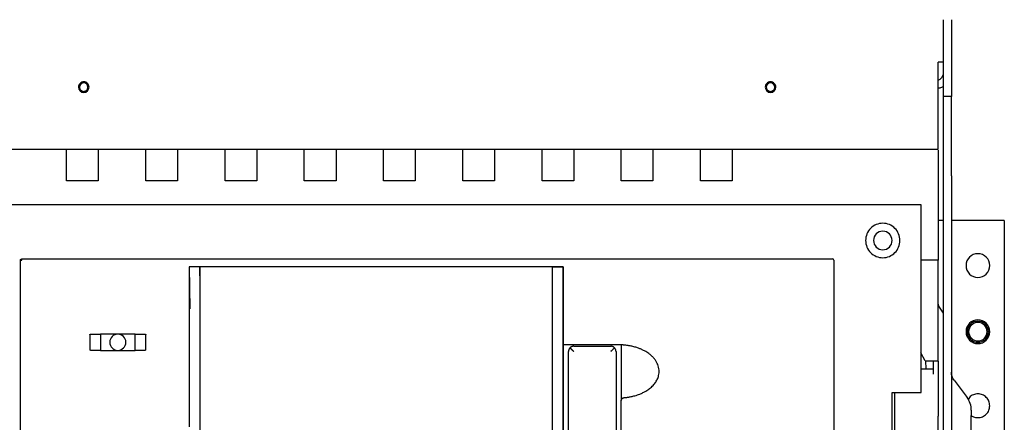
# Model space of a CAD drawing. Units: millimetres. Extents: x -23 to 5225, y -8281 to 7251.
# Drawn here: x 1933 to 2306, y -5036 to -4884 of the extents above; entities that cross this region are included whole.
import ezdxf

# ---------------------------------------------------------------- set-up
doc = ezdxf.new("R2010")
doc.units = ezdxf.units.MM

msp = doc.modelspace()

# ---------------------------------------------------------------- linework, layer by layer
at = {"color": 7, "linetype": 'Continuous', "lineweight": 25}
for p, q in [((2282.74, -4912.86), (2282.74, -4883.86)), ((2285.74, -4883.86), (2285.74, -4912.86)), ((2280.74, -4932.86), (2280.74, -4899.86)), ((2282.74, -4899.86), (2280.74, -4899.86)), ((2285.74, -4912.86), (2282.74, -4912.86)), ((1515.74, -4932.86), (2280.74, -4932.86)), ((1950.74, -4944.86), (1950.74, -4932.86)), ((1962.74, -4932.86), (1962.74, -4944.86)), ((1980.74, -4944.86), (1980.74, -4932.86)), ((1992.74, -4932.86), (1992.74, -4944.86)), ((2010.74, -4944.86), (2010.74, -4932.86)), ((2022.74, -4932.86), (2022.74, -4944.86)), ((2040.74, -4944.86), (2040.74, -4932.86)), ((2052.74, -4932.86), (2052.74, -4944.86)), ((2070.74, -4944.86), (2070.74, -4932.86)), ((2082.74, -4932.86), (2082.74, -4944.86)), ((2100.74, -4944.86), (2100.74, -4932.86)), ((2112.74, -4932.86), (2112.74, -4944.86)), ((2130.74, -4944.86), (2130.74, -4932.86)), ((2142.74, -4932.86), (2142.74, -4944.86)), ((2160.74, -4944.86), (2160.74, -4932.86)), ((2172.74, -4932.86), (2172.74, -4944.86)), ((2190.74, -4944.86), (2190.74, -4932.86)), ((2202.74, -4932.86), (2202.74, -4944.86)), ((2280.74, -4933.21), (2280.74, -4974.86)), ((1962.74, -4944.86), (1950.74, -4944.86)), ((1992.74, -4944.86), (1980.74, -4944.86)), ((2022.74, -4944.86), (2010.74, -4944.86)), ((2052.74, -4944.86), (2040.74, -4944.86)), ((2082.74, -4944.86), (2070.74, -4944.86)), ((2112.74, -4944.86), (2100.74, -4944.86)), ((2142.74, -4944.86), (2130.74, -4944.86)), ((2172.74, -4944.86), (2160.74, -4944.86)), ((2202.74, -4944.86), (2190.74, -4944.86)), ((2282.74, -5181.86), (2282.74, -4942.86)), ((2285.74, -4942.86), (2285.74, -5181.86)), ((2274.24, -4953.86), (1900.24, -4953.86)), ((2274.24, -5024.86), (2274.24, -4953.86)), ((2282.74, -4959.86), (2280.96, -4959.86)), ((2305.74, -4959.86), (2285.74, -4959.86)), ((2305.74, -4959.86), (2305.74, -5042.86)), ((1933.24, -5231.86), (1933.24, -4974.86)), ((1933.74, -4974.36), (2240.74, -4974.36)), ((2280.74, -4974.86), (2274.24, -4974.86)), ((2280.74, -5012.86), (2280.74, -4974.86)), ((2001.14, -4977.36), (1997.14, -4977.36)), ((1997.14, -4977.36), (1997.14, -5037.86)), ((1997.14, -4977.36), (1997.14, -5037.86)), ((2001.14, -4977.36), (1997.14, -4977.36)), ((2001.14, -4977.36), (1997.14, -4977.36)), ((1997.14, -4977.36), (1997.14, -5037.86)), ((1997.14, -4977.36), (1997.43, -4993.25)), ((2134.74, -4977.36), (2001.14, -4977.36)), ((2134.74, -4977.36), (2001.14, -4977.36)), ((2134.74, -4977.36), (2001.14, -4977.36)), ((2001.14, -4977.36), (2001.14, -4977.86)), ((2134.74, -4977.36), (2138.74, -4977.36)), ((2134.74, -4977.36), (2138.74, -4977.36)), ((2138.74, -4977.36), (2134.74, -4977.36)), ((2138.74, -4977.36), (2138.74, -5006.86)), ((2138.74, -4977.36), (2138.74, -5006.86)), ((2138.74, -5006.86), (2138.74, -4977.36)), ((2282.74, -4994.86), (2280.96, -4992.19)), ((1959.59, -5003.01), (1959.59, -5008.71)), ((1976.69, -5002.81), (1963.59, -5002.81)), ((1963.59, -5003.01), (1963.59, -5008.71)), ((1976.69, -5008.71), (1976.69, -5003.01)), ((1980.69, -5008.71), (1980.69, -5003.01)), ((1963.59, -5008.91), (1976.69, -5008.91)), ((2138.74, -5006.86), (2138.74, -5085.29)), ((2138.74, -5006.86), (2138.74, -5085.29)), ((2161.38, -5006.86), (2138.74, -5006.86)), ((2138.74, -5085.29), (2138.74, -5006.86)), ((2140.74, -5115.08), (2140.74, -5009.36)), ((2142.74, -5007.36), (2156.74, -5007.36)), ((2158.74, -5009.36), (2158.74, -5115.08)), ((2160.71, -5006.86), (2160.73, -5007.63)), ((2275.74, -5012.86), (2274.14, -5009.86)), ((2275.74, -5012.86), (2275.89, -5012.86)), ((2275.89, -5012.86), (2276.05, -5015.86)), ((2276.07, -5012.86), (2280.74, -5012.86)), ((2278.93, -5017.86), (2278.93, -5012.86)), ((2280.74, -5013.04), (2280.74, -5033.86)), ((2274.24, -5015.86), (2276.05, -5015.86)), ((2276.05, -5015.86), (2278.83, -5015.86)), ((2286.74, -5020.2), (2291.64, -5026.73)), ((2160.74, -5047.86), (2160.74, -5027.85)), ((2160.8, -5027.41), (2160.8, -5027.54)), ((2263.24, -5253.86), (2263.24, -5024.86)), ((2263.24, -5024.86), (2274.24, -5024.86)), ((2264.24, -5135.86), (2264.24, -5024.86)), ((2293.24, -5090.15), (2293.24, -5033.53))]:
    msp.add_line(p, q, dxfattribs=at)
for points, knots in [([(2280.74, -4906.67), (2280.79, -4906.66), (2281.22, -4906.58), (2281.9, -4906.01), (2282.6, -4905.05), (2282.69, -4904.26), (2282.74, -4903.86)], [0, 0, 0, 0, 0.041218, 0.360813, 0.680406, 1, 1, 1, 1]), ([(1959.24, -4909.36), (1959.24, -4908.83), (1959.03, -4908.32), (1958.28, -4907.57), (1957.77, -4907.36), (1956.71, -4907.36), (1956.2, -4907.57), (1955.45, -4908.32), (1955.24, -4908.83), (1955.24, -4909.36)], [0, 0, 0, 0, 0.25, 0.25, 0.5, 0.5, 0.75, 0.75, 1, 1, 1, 1]), ([(1958.84, -4909.36), (1958.84, -4908.48), (1958.12, -4907.76), (1956.35, -4907.76), (1955.64, -4908.48), (1955.64, -4909.36)], [0, 0, 0, 0, 0.5, 0.5, 1, 1, 1, 1]), ([(2219.24, -4909.36), (2219.24, -4908.83), (2219.03, -4908.32), (2218.28, -4907.57), (2217.77, -4907.36), (2216.71, -4907.36), (2216.2, -4907.57), (2215.45, -4908.32), (2215.24, -4908.83), (2215.24, -4909.36)], [0, 0, 0, 0, 0.25, 0.25, 0.5, 0.5, 0.75, 0.75, 1, 1, 1, 1]), ([(2218.84, -4909.36), (2218.84, -4908.48), (2218.12, -4907.76), (2216.35, -4907.76), (2215.64, -4908.48), (2215.64, -4909.36)], [0, 0, 0, 0, 0.5, 0.5, 1, 1, 1, 1]), ([(2280.74, -4909.67), (2281.19, -4909.63), (2281.93, -4909.57), (2282.51, -4909.11), (2282.74, -4908.94)], [0, 0, 0, 0, 0.609525, 1, 1, 1, 1]), ([(1955.24, -4909.36), (1955.24, -4910.47), (1956.13, -4911.36), (1958.34, -4911.36), (1959.24, -4910.47), (1959.24, -4909.36)], [0, 0, 0, 0, 0.5, 0.5, 1, 1, 1, 1]), ([(1955.64, -4909.36), (1955.64, -4909.79), (1955.81, -4910.2), (1956.41, -4910.8), (1956.81, -4910.96), (1957.66, -4910.96), (1958.07, -4910.8), (1958.67, -4910.2), (1958.84, -4909.79), (1958.84, -4909.36)], [0, 0, 0, 0, 0.25, 0.25, 0.5, 0.5, 0.75, 0.75, 1, 1, 1, 1]), ([(2215.24, -4909.36), (2215.24, -4910.47), (2216.13, -4911.36), (2218.34, -4911.36), (2219.24, -4910.47), (2219.24, -4909.36)], [0, 0, 0, 0, 0.5, 0.5, 1, 1, 1, 1]), ([(2215.64, -4909.36), (2215.64, -4909.79), (2215.81, -4910.2), (2216.41, -4910.8), (2216.81, -4910.96), (2217.66, -4910.96), (2218.07, -4910.8), (2218.67, -4910.2), (2218.84, -4909.79), (2218.84, -4909.36)], [0, 0, 0, 0, 0.25, 0.25, 0.5, 0.5, 0.75, 0.75, 1, 1, 1, 1]), ([(2282.74, -4942.86), (2282.74, -4942.7), (2282.74, -4942.36), (2282.74, -4941.86), (2282.74, -4941.35), (2282.74, -4940.85), (2282.74, -4940.34), (2282.74, -4939.84), (2282.74, -4939.34), (2282.74, -4938.84), (2282.74, -4938.34), (2282.74, -4937.84), (2282.74, -4937.35), (2282.74, -4936.85), (2282.74, -4936.36), (2282.74, -4935.87), (2282.74, -4935.38), (2282.74, -4934.89), (2282.74, -4934.4), (2282.74, -4933.92), (2282.74, -4933.44), (2282.74, -4932.96), (2282.74, -4932.49), (2282.74, -4932.02), (2282.74, -4931.55), (2282.74, -4931.08), (2282.74, -4930.62), (2282.74, -4930.16), (2282.74, -4929.71), (2282.74, -4929.25), (2282.74, -4928.81), (2282.74, -4928.36), (2282.74, -4927.92), (2282.74, -4927.49), (2282.74, -4927.06), (2282.74, -4926.63), (2282.74, -4925.12), (2282.74, -4922.66), (2282.74, -4919.6), (2282.74, -4917.05), (2282.74, -4915.56), (2282.74, -4914.76), (2282.74, -4914.4), (2282.74, -4914.08), (2282.74, -4913.79), (2282.74, -4913.55), (2282.74, -4913.34), (2282.74, -4913.16), (2282.74, -4913.03), (2282.74, -4912.93), (2282.74, -4912.87), (2282.74, -4912.87), (2282.74, -4912.86)], [0, 0, 0, 0, 0.010711, 0.02142, 0.03213, 0.042838, 0.053547, 0.064255, 0.074964, 0.085672, 0.096381, 0.10709, 0.117798, 0.128507, 0.139216, 0.149925, 0.160634, 0.171343, 0.182052, 0.192761, 0.203469, 0.214178, 0.224887, 0.235595, 0.246304, 0.257012, 0.26772, 0.278429, 0.289137, 0.299846, 0.310554, 0.321263, 0.331971, 0.34268, 0.353388, 0.364097, 0.374806, 0.468497, 0.562187, 0.655878, 0.749566, 0.772332, 0.795098, 0.817865, 0.840632, 0.863399, 0.886165, 0.908932, 0.931698, 0.954464, 0.977231, 1, 1, 1, 1]), ([(2285.74, -4942.86), (2285.74, -4942.7), (2285.74, -4942.36), (2285.74, -4941.86), (2285.74, -4941.35), (2285.74, -4940.85), (2285.74, -4940.34), (2285.74, -4939.84), (2285.74, -4939.34), (2285.74, -4938.84), (2285.74, -4938.34), (2285.74, -4937.84), (2285.74, -4937.35), (2285.74, -4936.85), (2285.74, -4936.36), (2285.74, -4935.87), (2285.74, -4935.38), (2285.74, -4934.89), (2285.74, -4934.4), (2285.74, -4933.92), (2285.74, -4933.44), (2285.74, -4932.96), (2285.74, -4932.49), (2285.74, -4932.02), (2285.74, -4931.55), (2285.74, -4931.08), (2285.74, -4930.62), (2285.74, -4930.16), (2285.74, -4929.71), (2285.74, -4929.25), (2285.74, -4928.81), (2285.74, -4928.36), (2285.74, -4927.92), (2285.74, -4927.49), (2285.74, -4927.06), (2285.74, -4926.63), (2285.74, -4925.12), (2285.74, -4922.66), (2285.74, -4919.6), (2285.74, -4917.05), (2285.74, -4915.56), (2285.74, -4914.76), (2285.74, -4914.4), (2285.74, -4914.08), (2285.74, -4913.79), (2285.74, -4913.55), (2285.74, -4913.34), (2285.74, -4913.16), (2285.74, -4913.03), (2285.74, -4912.93), (2285.74, -4912.87), (2285.74, -4912.87), (2285.74, -4912.86)], [0, 0, 0, 0, 0.010711, 0.02142, 0.03213, 0.042838, 0.053547, 0.064255, 0.074964, 0.085672, 0.096381, 0.10709, 0.117798, 0.128507, 0.139216, 0.149925, 0.160634, 0.171343, 0.182052, 0.192761, 0.203469, 0.214178, 0.224887, 0.235595, 0.246304, 0.257012, 0.26772, 0.278429, 0.289137, 0.299846, 0.310554, 0.321263, 0.331971, 0.34268, 0.353388, 0.364097, 0.374806, 0.468497, 0.562187, 0.655878, 0.749566, 0.772332, 0.795098, 0.817865, 0.840632, 0.863399, 0.886165, 0.908932, 0.931698, 0.954464, 0.977231, 1, 1, 1, 1]), ([(2266.24, -4967.36), (2266.24, -4965.64), (2265.55, -4963.99), (2263.11, -4961.55), (2261.46, -4960.86), (2258.01, -4960.86), (2256.36, -4961.55), (2253.92, -4963.99), (2253.24, -4965.64), (2253.24, -4967.36)], [0, 0, 0, 0, 0.25, 0.25, 0.5, 0.5, 0.75, 0.75, 1, 1, 1, 1]), ([(2263.24, -4967.36), (2263.24, -4965.43), (2261.67, -4963.86), (2257.81, -4963.86), (2256.24, -4965.43), (2256.24, -4967.36)], [0, 0, 0, 0, 0.5, 0.5, 1, 1, 1, 1]), ([(2253.24, -4967.36), (2253.24, -4969.09), (2253.92, -4970.74), (2256.36, -4973.18), (2258.01, -4973.86), (2261.46, -4973.86), (2263.11, -4973.18), (2265.55, -4970.74), (2266.24, -4969.09), (2266.24, -4967.36)], [0, 0, 0, 0, 0.25, 0.25, 0.5, 0.5, 0.75, 0.75, 1, 1, 1, 1]), ([(2256.24, -4967.36), (2256.24, -4968.29), (2256.61, -4969.18), (2257.92, -4970.5), (2258.81, -4970.86), (2260.67, -4970.86), (2261.56, -4970.5), (2262.87, -4969.18), (2263.24, -4968.29), (2263.24, -4967.36)], [0, 0, 0, 0, 0.25, 0.25, 0.5, 0.5, 0.75, 0.75, 1, 1, 1, 1]), ([(2300.24, -4976.86), (2300.24, -4974.38), (2298.22, -4972.36), (2293.25, -4972.36), (2291.24, -4974.38), (2291.24, -4976.86)], [0, 0, 0, 0, 0.5, 0.5, 1, 1, 1, 1]), ([(1933.24, -4974.86), (1933.24, -4974.84), (1933.24, -4974.8), (1933.25, -4974.73), (1933.27, -4974.67), (1933.3, -4974.61), (1933.34, -4974.56), (1933.38, -4974.51), (1933.43, -4974.47), (1933.49, -4974.43), (1933.55, -4974.4), (1933.61, -4974.38), (1933.67, -4974.37), (1933.72, -4974.36), (1933.74, -4974.36)], [0, 0, 0, 0, 0.087154, 0.170272, 0.251698, 0.332991, 0.415007, 0.498054, 0.582048, 0.666643, 0.751337, 0.835541, 0.918635, 1, 1, 1, 1]), ([(2291.24, -4976.86), (2291.24, -4978.06), (2291.71, -4979.2), (2293.4, -4980.89), (2294.54, -4981.36), (2296.93, -4981.36), (2298.08, -4980.89), (2299.76, -4979.2), (2300.24, -4978.06), (2300.24, -4976.86)], [0, 0, 0, 0, 0.25, 0.25, 0.5, 0.5, 0.75, 0.75, 1, 1, 1, 1]), ([(2280.74, -4991.47), (2280.74, -4991.48), (2280.74, -4991.5), (2280.74, -4991.6), (2280.74, -4991.73), (2280.74, -4991.77)], [0, 0, 0, 0, 0.40066, 0.80114, 1, 1, 1, 1]), ([(2300.24, -5001.86), (2300.24, -4999.38), (2298.22, -4997.36), (2293.25, -4997.36), (2291.24, -4999.38), (2291.24, -5001.86)], [0, 0, 0, 0, 0.5, 0.5, 1, 1, 1, 1]), ([(2299.74, -5001.86), (2299.74, -4999.66), (2297.94, -4997.86), (2293.53, -4997.86), (2291.74, -4999.66), (2291.74, -5001.86)], [0, 0, 0, 0, 0.5, 0.5, 1, 1, 1, 1]), ([(2299.24, -5001.86), (2299.24, -4999.93), (2297.67, -4998.36), (2293.81, -4998.36), (2292.24, -4999.93), (2292.24, -5001.86)], [0, 0, 0, 0, 0.5, 0.5, 1, 1, 1, 1]), ([(2291.24, -5001.86), (2291.24, -5003.06), (2291.71, -5004.2), (2293.4, -5005.89), (2294.54, -5006.36), (2296.93, -5006.36), (2298.08, -5005.89), (2299.76, -5004.2), (2300.24, -5003.06), (2300.24, -5001.86)], [0, 0, 0, 0, 0.25, 0.25, 0.5, 0.5, 0.75, 0.75, 1, 1, 1, 1]), ([(2291.74, -5001.86), (2291.74, -5002.92), (2292.16, -5003.94), (2293.66, -5005.44), (2294.68, -5005.86), (2296.8, -5005.86), (2297.82, -5005.44), (2299.32, -5003.94), (2299.74, -5002.92), (2299.74, -5001.86)], [0, 0, 0, 0, 0.25, 0.25, 0.5, 0.5, 0.75, 0.75, 1, 1, 1, 1]), ([(2292.24, -5001.86), (2292.24, -5002.79), (2292.61, -5003.68), (2293.92, -5005), (2294.81, -5005.36), (2296.67, -5005.36), (2297.56, -5005), (2298.87, -5003.68), (2299.24, -5002.79), (2299.24, -5001.86)], [0, 0, 0, 0, 0.25, 0.25, 0.5, 0.5, 0.75, 0.75, 1, 1, 1, 1]), ([(1959.59, -5003.01), (1959.59, -5003), (1959.59, -5002.97), (1959.61, -5002.94), (1959.63, -5002.9), (1959.66, -5002.87), (1959.69, -5002.85), (1959.73, -5002.83), (1959.76, -5002.82), (1959.8, -5002.82), (1959.83, -5002.81), (1959.84, -5002.81)], [0, 0, 0, 0, 0.113409, 0.22429, 0.334491, 0.445056, 0.556337, 0.668148, 0.779921, 0.89085, 1, 1, 1, 1]), ([(1963.59, -5002.81), (1963.59, -5002.81), (1963.59, -5002.82), (1963.59, -5002.83), (1963.59, -5002.86), (1963.59, -5002.89), (1963.59, -5002.93), (1963.59, -5002.97), (1963.59, -5003), (1963.59, -5003.01)], [0, 0, 0, 0, 0.142859, 0.285711, 0.42856, 0.57141, 0.714264, 0.857125, 1, 1, 1, 1]), ([(1970.14, -5008.91), (1970.95, -5008.91), (1971.72, -5008.59), (1972.87, -5007.45), (1973.19, -5006.67), (1973.19, -5005.86)], [0, 0, 0, 0, 0.5, 0.5, 1, 1, 1, 1]), ([(1976.69, -5003.01), (1976.69, -5003), (1976.69, -5002.97), (1976.69, -5002.93), (1976.69, -5002.89), (1976.69, -5002.86), (1976.69, -5002.83), (1976.69, -5002.82), (1976.69, -5002.81), (1976.69, -5002.81)], [0, 0, 0, 0, 0.142875, 0.285736, 0.42859, 0.57144, 0.714289, 0.857141, 1, 1, 1, 1]), ([(1980.43, -5002.81), (1980.45, -5002.81), (1980.49, -5002.82), (1980.55, -5002.83), (1980.6, -5002.86), (1980.65, -5002.9), (1980.68, -5002.95), (1980.68, -5002.99), (1980.69, -5003.01)], [0, 0, 0, 0, 0.164605, 0.332138, 0.499761, 0.665878, 0.831219, 1, 1, 1, 1]), ([(1959.84, -5008.91), (1959.82, -5008.91), (1959.78, -5008.91), (1959.73, -5008.89), (1959.67, -5008.87), (1959.63, -5008.83), (1959.59, -5008.77), (1959.59, -5008.73), (1959.59, -5008.71)], [0, 0, 0, 0, 0.164609, 0.332131, 0.499738, 0.665844, 0.83119, 1, 1, 1, 1]), ([(1963.59, -5008.71), (1963.59, -5008.73), (1963.59, -5008.76), (1963.59, -5008.8), (1963.59, -5008.84), (1963.59, -5008.87), (1963.59, -5008.9), (1963.59, -5008.91), (1963.59, -5008.91), (1963.59, -5008.91)], [0, 0, 0, 0, 0.14286, 0.285712, 0.428561, 0.57141, 0.714264, 0.857126, 1, 1, 1, 1]), ([(1976.69, -5008.91), (1976.69, -5008.91), (1976.69, -5008.91), (1976.69, -5008.9), (1976.69, -5008.87), (1976.69, -5008.84), (1976.69, -5008.8), (1976.69, -5008.76), (1976.69, -5008.73), (1976.69, -5008.71)], [0, 0, 0, 0, 0.142874, 0.285736, 0.42859, 0.571439, 0.714288, 0.85714, 1, 1, 1, 1]), ([(1980.69, -5008.71), (1980.69, -5008.73), (1980.68, -5008.75), (1980.67, -5008.79), (1980.65, -5008.82), (1980.62, -5008.85), (1980.59, -5008.88), (1980.55, -5008.89), (1980.51, -5008.91), (1980.47, -5008.91), (1980.45, -5008.91), (1980.43, -5008.91)], [0, 0, 0, 0, 0.113432, 0.224325, 0.334527, 0.445085, 0.556356, 0.668155, 0.77992, 0.890845, 1, 1, 1, 1]), ([(2141.32, -5007.95), (2141.29, -5007.98), (2141.23, -5008.04), (2141.15, -5008.14), (2141.08, -5008.25), (2141.01, -5008.35), (2140.95, -5008.46), (2140.9, -5008.57), (2140.86, -5008.68), (2140.82, -5008.79), (2140.79, -5008.91), (2140.77, -5009.02), (2140.75, -5009.13), (2140.74, -5009.25), (2140.74, -5009.33), (2140.74, -5009.36)], [0, 0, 0, 0, 0.0770905, 0.154073, 0.2309931, 0.3078852, 0.3847729, 0.4616705, 0.5385841, 0.6155127, 0.6924495, 0.7693829, 0.8462976, 0.9231763, 1, 1, 1, 1]), ([(2142.74, -5007.36), (2142.69, -5007.36), (2142.6, -5007.37), (2142.47, -5007.38), (2142.33, -5007.4), (2142.2, -5007.44), (2142.06, -5007.48), (2141.93, -5007.53), (2141.8, -5007.59), (2141.68, -5007.67), (2141.56, -5007.75), (2141.44, -5007.84), (2141.36, -5007.91), (2141.32, -5007.95)], [0, 0, 0, 0, 0.090799, 0.18167, 0.272582, 0.363508, 0.454427, 0.545325, 0.636201, 0.727068, 0.817954, 0.908908, 1, 1, 1, 1]), ([(2141.32, -5007.95), (2141.35, -5007.98), (2141.42, -5008.04), (2141.51, -5008.14), (2141.62, -5008.24), (2141.72, -5008.35), (2141.82, -5008.45), (2141.93, -5008.56), (2142.04, -5008.67), (2142.15, -5008.78), (2142.26, -5008.89), (2142.4, -5009.02), (2142.55, -5009.18), (2142.68, -5009.3), (2142.74, -5009.36)], [0, 0, 0, 0, 0.075623, 0.151188, 0.226728, 0.302267, 0.377812, 0.453363, 0.528909, 0.604444, 0.679973, 0.7555, 0.877754, 1, 1, 1, 1]), ([(2158.15, -5007.95), (2158.12, -5007.92), (2158.06, -5007.86), (2157.96, -5007.78), (2157.85, -5007.7), (2157.75, -5007.64), (2157.64, -5007.58), (2157.53, -5007.53), (2157.42, -5007.48), (2157.31, -5007.45), (2157.2, -5007.42), (2157.08, -5007.39), (2156.97, -5007.38), (2156.85, -5007.37), (2156.78, -5007.36), (2156.74, -5007.36)], [0, 0, 0, 0, 0.077091, 0.154073, 0.230993, 0.307885, 0.384773, 0.46167, 0.538584, 0.615513, 0.69245, 0.769383, 0.846298, 0.923176, 1, 1, 1, 1]), ([(2156.74, -5009.36), (2156.78, -5009.32), (2156.88, -5009.22), (2157.02, -5009.08), (2157.16, -5008.95), (2157.29, -5008.81), (2157.43, -5008.67), (2157.56, -5008.54), (2157.7, -5008.4), (2157.84, -5008.26), (2157.99, -5008.11), (2158.1, -5008), (2158.15, -5007.95)], [0, 0, 0, 0, 0.093504, 0.187015, 0.280528, 0.374043, 0.467564, 0.561101, 0.654642, 0.748171, 0.874038, 1, 1, 1, 1]), ([(2158.74, -5009.36), (2158.74, -5009.32), (2158.73, -5009.23), (2158.72, -5009.09), (2158.7, -5008.96), (2158.66, -5008.82), (2158.62, -5008.69), (2158.57, -5008.56), (2158.51, -5008.43), (2158.44, -5008.3), (2158.35, -5008.18), (2158.26, -5008.06), (2158.19, -5007.99), (2158.15, -5007.95)], [0, 0, 0, 0, 0.090799, 0.18167, 0.272582, 0.363508, 0.454427, 0.545325, 0.636201, 0.727068, 0.817954, 0.908908, 1, 1, 1, 1]), ([(2160.71, -5006.86), (2160.72, -5006.92), (2160.72, -5007.02), (2160.72, -5007.2), (2160.73, -5007.38), (2160.73, -5007.61), (2160.73, -5007.89), (2160.74, -5008.12), (2160.74, -5008.24)], [0, 0, 0, 0, 0.138153, 0.276308, 0.414463, 0.552619, 0.776308, 1, 1, 1, 1]), ([(2160.74, -5008.24), (2160.74, -5008.32), (2160.74, -5008.47), (2160.74, -5008.71), (2160.74, -5008.95), (2160.74, -5009.2), (2160.74, -5009.46), (2160.74, -5009.73), (2160.74, -5010), (2160.74, -5010.28), (2160.74, -5010.56), (2160.74, -5010.85), (2160.74, -5011.15), (2160.74, -5011.45), (2160.74, -5011.75), (2160.74, -5012.07), (2160.74, -5012.38), (2160.74, -5012.7), (2160.74, -5013.03), (2160.74, -5013.35), (2160.74, -5013.68), (2160.74, -5014.71), (2160.74, -5016.49), (2160.74, -5018.79), (2160.74, -5020.77), (2160.74, -5022.7), (2160.74, -5024.49), (2160.74, -5025.72), (2160.74, -5026.42), (2160.74, -5026.9), (2160.74, -5027.27), (2160.74, -5027.54), (2160.74, -5027.67), (2160.74, -5027.77), (2160.74, -5027.82), (2160.74, -5027.85)], [0, 0, 0, 0, 0.014009, 0.028022, 0.042038, 0.056056, 0.070075, 0.084096, 0.098116, 0.112136, 0.126155, 0.140173, 0.15419, 0.168205, 0.182218, 0.196231, 0.210244, 0.224257, 0.238269, 0.252281, 0.266291, 0.280301, 0.381365, 0.482396, 0.55584, 0.629273, 0.738877, 0.822449, 0.854786, 0.887121, 0.93759, 0.957414, 0.977238, 0.988619, 1, 1, 1, 1]), ([(2161.57, -5006.91), (2161.53, -5006.9), (2161.47, -5006.89), (2161.41, -5006.87), (2161.38, -5006.86)], [0, 0, 0, 0, 0.49964, 1, 1, 1, 1]), ([(2161.65, -5026.81), (2161.78, -5026.8), (2162.02, -5026.78), (2162.41, -5026.75), (2162.84, -5026.7), (2163.33, -5026.63), (2163.86, -5026.54), (2164.49, -5026.42), (2165.17, -5026.26), (2166.29, -5025.97), (2167.56, -5025.54), (2168.94, -5024.93), (2170.2, -5024.25), (2171.5, -5023.36), (2172.76, -5022.24), (2173.79, -5020.95), (2174.57, -5019.54), (2174.97, -5018.16), (2175.08, -5016.92), (2175.01, -5015.85), (2174.76, -5014.81), (2174.36, -5013.82), (2173.8, -5012.82), (2173.07, -5011.86), (2172.17, -5010.95), (2171.26, -5010.2), (2170.39, -5009.6), (2169.56, -5009.13), (2168.66, -5008.69), (2167.71, -5008.27), (2166.76, -5007.91), (2165.88, -5007.65), (2165.13, -5007.45), (2164.44, -5007.3), (2163.85, -5007.19), (2163.31, -5007.1), (2162.71, -5007.01), (2162.14, -5006.96), (2161.74, -5006.92), (2161.6, -5006.91)], [0, 0, 0, 0, 0.010025, 0.02005, 0.032562, 0.045075, 0.060981, 0.076887, 0.097659, 0.118431, 0.17225, 0.207436, 0.242622, 0.289705, 0.336788, 0.380692, 0.424601, 0.468539, 0.497753, 0.52694, 0.556128, 0.585313, 0.614468, 0.649556, 0.684636, 0.719714, 0.745824, 0.771931, 0.798038, 0.827963, 0.857885, 0.880773, 0.903661, 0.921338, 0.939014, 0.952885, 0.966755, 0.988319, 1, 1, 1, 1]), ([(2278.93, -5017.86), (2278.93, -5017.81), (2278.93, -5017.72), (2278.93, -5017.57), (2278.93, -5017.43), (2278.93, -5017.28), (2278.93, -5017.14), (2278.92, -5017.01), (2278.92, -5016.88), (2278.92, -5016.75), (2278.91, -5016.63), (2278.91, -5016.52), (2278.9, -5016.41), (2278.9, -5016.32), (2278.89, -5016.23), (2278.88, -5016.15), (2278.88, -5016.08), (2278.87, -5016), (2278.86, -5015.93), (2278.84, -5015.87), (2278.83, -5015.87), (2278.83, -5015.86)], [0, 0, 0, 0, 0.046861, 0.093721, 0.14058, 0.18744, 0.234299, 0.281158, 0.328017, 0.374876, 0.421736, 0.468595, 0.515454, 0.562313, 0.609172, 0.656031, 0.70289, 0.749749, 0.833167, 0.916584, 1, 1, 1, 1]), ([(2160.74, -5027.85), (2160.74, -5027.82), (2160.74, -5027.75), (2160.76, -5027.64), (2160.78, -5027.54), (2160.82, -5027.44), (2160.86, -5027.35), (2160.92, -5027.26), (2160.98, -5027.17), (2161.05, -5027.1), (2161.13, -5027.03), (2161.21, -5026.96), (2161.33, -5026.9), (2161.47, -5026.84), (2161.59, -5026.82), (2161.65, -5026.81)], [0, 0, 0, 0, 0.068987, 0.137976, 0.206991, 0.276023, 0.345047, 0.414044, 0.483018, 0.552014, 0.621045, 0.690067, 0.759044, 0.879323, 1, 1, 1, 1]), ([(2300.24, -5029.86), (2300.17, -5029.28), (2300.03, -5028.1), (2298.99, -5026.6), (2297.51, -5025.6), (2295.73, -5025.24), (2293.99, -5025.61), (2292.65, -5026.41), (2292.19, -5027.2), (2292.03, -5027.47)], [0, 0, 0, 0, 0.152855, 0.30571, 0.458566, 0.611423, 0.764278, 0.917135, 1, 1, 1, 1]), ([(2293.24, -5033.5), (2293.49, -5033.69), (2294.21, -5034.24), (2295.75, -5034.46), (2297.5, -5034.13), (2298.99, -5033.13), (2300.03, -5031.63), (2300.17, -5030.45), (2300.24, -5029.86)], [0, 0, 0, 0, 0.096308, 0.277046, 0.457785, 0.638522, 0.819262, 1, 1, 1, 1]), ([(2280.74, -5039.2), (2280.74, -5039.15), (2280.74, -5039.04), (2280.74, -5038.88), (2280.74, -5038.7), (2280.74, -5038.52), (2280.74, -5038.33), (2280.74, -5038.14), (2280.74, -5037.74), (2280.74, -5037.1), (2280.74, -5036.21), (2280.74, -5035.29), (2280.74, -5034.59), (2280.74, -5034.12), (2280.74, -5033.95), (2280.74, -5033.86)], [0, 0, 0, 0, 0.041631, 0.083264, 0.124898, 0.166532, 0.208167, 0.249803, 0.291439, 0.455378, 0.619317, 0.768676, 0.918025, 0.959013, 1, 1, 1, 1])]:
    msp.add_open_spline(points, degree=3, knots=knots, dxfattribs=at)
for points in [[(1933.24, -4974.86), (1933.24, -4974.86), (1933.46, -4974.86), (1933.74, -4974.86)], [(1933.74, -4974.86), (1933.74, -4974.59), (1933.74, -4974.36), (1933.74, -4974.36)], [(2241.24, -4974.86), (2241.24, -4974.59), (2241.01, -4974.36), (2240.74, -4974.36)], [(2241.24, -4974.86), (2241.24, -4999.2), (2241.23, -5023.53), (2241.23, -5047.86)], [(2001.14, -4980.69), (2001.14, -4979.58), (2001.14, -4978.47), (2001.14, -4977.36)], [(2001.14, -4980.69), (2001.14, -4979.58), (2001.14, -4978.47), (2001.14, -4977.36)], [(2001.14, -4977.36), (2001.14, -4978.58), (2001.14, -4979.48), (2001.14, -4980.69)], [(2001.14, -4977.36), (2001.14, -4978.47), (2001.14, -4979.58), (2001.14, -4980.69)], [(2134.74, -4979.76), (2134.74, -4978.96), (2134.74, -4978.16), (2134.74, -4977.36)], [(2134.74, -4979.76), (2134.74, -4978.86), (2134.74, -4978.27), (2134.74, -4977.36)], [(2134.74, -4979.76), (2134.74, -4978.96), (2134.74, -4978.16), (2134.74, -4977.36)], [(2134.74, -4979.72), (2134.74, -4978.83), (2134.74, -4978.25), (2134.74, -4977.36)], [(2134.74, -5085.36), (2134.74, -5050.33), (2134.74, -5015.08), (2134.74, -4979.76)], [(2001.14, -4980.69), (2001.14, -5015.71), (2001.14, -5050.64), (2001.14, -5085.36)], [(2280.96, -4992.19), (2280.81, -4991.98), (2280.74, -4991.73), (2280.74, -4991.47)], [(1959.84, -5002.81), (1960.76, -5002.81), (1962.13, -5002.81), (1963.59, -5002.81)], [(1970.14, -5002.81), (1968.45, -5002.81), (1967.09, -5004.18), (1967.09, -5005.86)], [(1967.09, -5005.86), (1967.09, -5007.55), (1968.45, -5008.91), (1970.14, -5008.91)], [(1973.19, -5005.86), (1973.19, -5004.18), (1971.82, -5002.81), (1970.14, -5002.81)], [(1976.69, -5002.81), (1978.14, -5002.81), (1979.51, -5002.81), (1980.43, -5002.81)], [(1963.59, -5008.91), (1962.13, -5008.91), (1960.76, -5008.91), (1959.84, -5008.91)], [(1980.43, -5008.91), (1979.51, -5008.91), (1978.14, -5008.91), (1976.69, -5008.91)], [(2286.74, -5020.2), (2286.09, -5019.33), (2285.74, -5018.28), (2285.74, -5017.2)], [(2293.24, -5031.53), (2293.24, -5029.8), (2292.68, -5028.12), (2291.64, -5026.73)], [(2293.24, -5031.53), (2293.24, -5031.53), (2293.24, -5032.25), (2293.24, -5033.53)]]:
    msp.add_open_spline(points, degree=3, dxfattribs=at)

doc.saveas('drawing.dxf')
